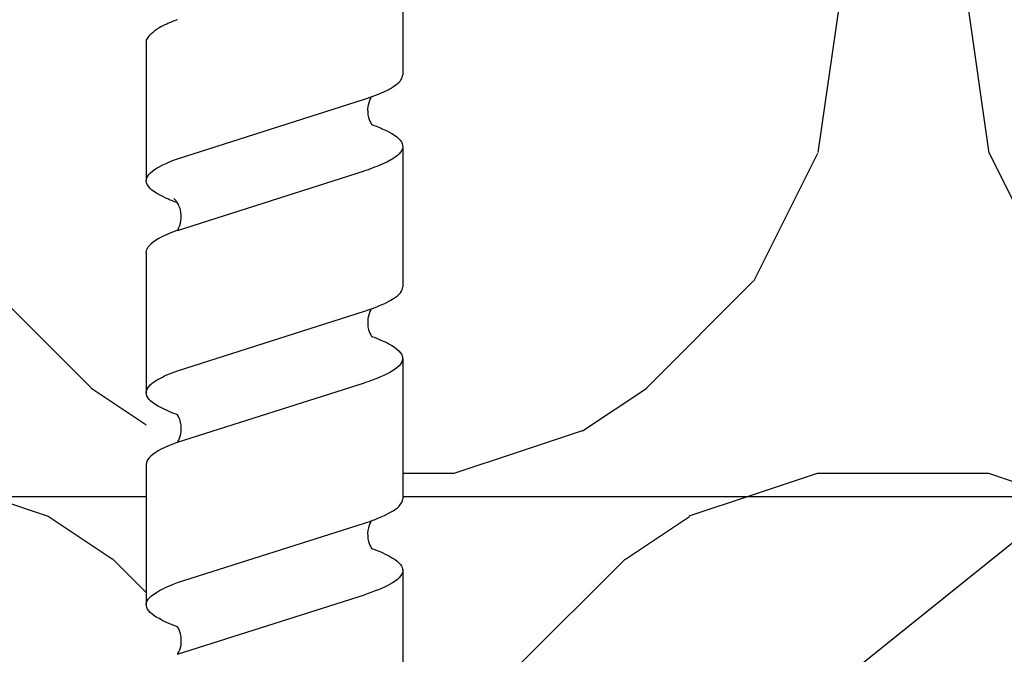
# Model space of a CAD drawing. Units: millimetres. Extents: x -358390 to -165483, y 96743 to 207920.
# Drawn here: x -181426 to -181380, y 200392 to 200421 of the extents above; entities that cross this region are included whole.
import ezdxf
from ezdxf import colors
from ezdxf.entities.mleader import LeaderData, LeaderLine
from ezdxf.math import Vec2, Vec3

# ---------------------------------------------------------------- set-up
doc = ezdxf.new("R2010")
doc.units = ezdxf.units.MM
doc.set_wipeout_variables(frame=1)
doc.linetypes.add('VERDECKT', pattern=[9.524999999999999, 6.35, -3.175])
for name, color, linetype in [('GIP-Bauseits', 8, 'Continuous'), ('GIP-Details', 7, 'Continuous'), ('GIP-DIM-0', 12, 'Continuous')]:
    doc.layers.add(name, color=color, linetype=linetype)
doc.styles.get("Standard").update_dxf_attribs({"font": 'calibri.ttf'})

# ---------------------------------------------------------------- blocks, each defined once
blk = doc.blocks.new('*U184')
at = {"linetype": 'ByBlock'}
h = blk.add_hatch(dxfattribs=at)
h.set_pattern_fill('H1INSUN1', color=256, pattern_type=2)
h.set_pattern_definition([(67.38013459999999, (748.215160790618, 739), (3.150356747028127e-06, 100.0000003076922), [25.99999999999999, -1274]), (67.38013459999999, (848.215160790618, 739), (3.150356747028127e-06, 100.0000003076922), [25.99999999999999, -1274]), (67.38013459999999, (948.215160790618, 739), (3.150356747028127e-06, 100.0000003076922), [25.99999999999999, -1274]), (67.38013459999999, (1048.215160790618, 739), (3.150356747028127e-06, 100.0000003076922), [25.99999999999999, -1274]), (67.38013459999999, (1148.215160790618, 739), (3.150356747028127e-06, 100.0000003076922), [25.99999999999999, -1274]), (112.2490234, (832.2151607906178, 739), (-2.38241202765721e-06, 99.99999827928437), [23.76972769999999, -2353.203124999999]), (112.2490234, (932.2151607906178, 739), (-2.38241202765721e-06, 99.99999827928437), [23.76972769999999, -2353.203124999999]), (112.2490234, (1032.215160790618, 739), (-2.38241202765721e-06, 99.99999827928437), [23.76972769999999, -2353.203124999999]), (112.2490234, (1132.215160790618, 739), (-2.38241202765721e-06, 99.99999827928437), [23.76972769999999, -2353.203124999999]), (112.2490234, (1232.215160790618, 739), (-2.38241202765721e-06, 99.99999827928437), [23.76972769999999, -2353.203124999999]), (112.2490234, (1332.215160790618, 739), (-2.38241202765721e-06, 99.99999827928437), [23.76972769999999, -2353.203124999999]), (112.2490234, (1432.215160790618, 739), (-2.38241202765721e-06, 99.99999827928437), [23.76972769999999, -2353.203124999999]), (112.2490234, (1532.215160790618, 739), (-2.38241202765721e-06, 99.99999827928437), [23.76972769999999, -2353.203124999999]), (112.2490234, (1632.215160790618, 739), (-2.38241202765721e-06, 99.99999827928437), [23.76972769999999, -2353.203124999999]), (247.7509918, (807.2151607906178, 760.9999999999997), (-7.070251179186471e-06, 99.9999996129151), [23.76972769999996, -2353.203124999995]), (247.7509918, (907.2151607906178, 760.9999999999997), (-7.070251179186471e-06, 99.9999996129151), [23.76972769999996, -2353.203124999995]), (247.7509918, (1007.215160790618, 760.9999999999997), (-7.070251179186471e-06, 99.9999996129151), [23.76972769999996, -2353.203124999995]), (247.7509918, (1107.215160790618, 760.9999999999997), (-7.070251179186471e-06, 99.9999996129151), [23.76972769999996, -2353.203124999995]), (247.7509918, (1207.215160790618, 760.9999999999997), (-7.070251179186471e-06, 99.9999996129151), [23.76972769999996, -2353.203124999995]), (247.7509918, (1307.215160790618, 760.9999999999997), (-7.070251179186471e-06, 99.9999996129151), [23.76972769999996, -2353.203124999995]), (247.7509918, (1407.215160790618, 760.9999999999997), (-7.070251179186471e-06, 99.9999996129151), [23.76972769999996, -2353.203124999995]), (247.7509918, (1507.215160790618, 760.9999999999997), (-7.070251179186471e-06, 99.9999996129151), [23.76972769999996, -2353.203124999995]), (247.7509918, (1607.215160790618, 760.9999999999997), (-7.070251179186471e-06, 99.9999996129151), [23.76972769999996, -2353.203124999995]), (292.6198654, (772.215160790618, 762.9999999999998), (-3.150356747028127e-06, 100.0000003076922), [26.00000000000001, -1274.000000000001]), (292.6198654, (872.215160790618, 762.9999999999998), (-3.150356747028127e-06, 100.0000003076922), [26.00000000000001, -1274.000000000001]), (292.6198654, (972.215160790618, 762.9999999999998), (-3.150356747028127e-06, 100.0000003076922), [26.00000000000001, -1274.000000000001]), (292.6198654, (1072.215160790618, 762.9999999999998), (-3.150356747028127e-06, 100.0000003076922), [26.00000000000001, -1274.000000000001]), (292.6198654, (1172.215160790618, 762.9999999999998), (-3.150356747028127e-06, 100.0000003076922), [26.00000000000001, -1274.000000000001]), (81.8698959, (743.215160790618, 721.9999999999998), (4.942118795980831e-06, 99.99999966249106), [7.071067809999987, -700.0357055699984]), (68.1985931, (744.2151607906178, 728.9999999999998), (-9.858241085680675e-07, 100.0000011859525), [10.7703295, -527.7461548000001]), (68.1985931, (844.2151607906178, 728.9999999999998), (-9.858241085680675e-07, 100.0000011859525), [10.7703295, -527.7461548000001]), (291.8014069, (782.2151607906178, 739), (9.858241085680675e-07, 100.0000011859525), [10.7703295, -527.7461548000001]), (291.8014069, (882.2151607906178, 739), (9.858241085680675e-07, 100.0000011859525), [10.7703295, -527.7461548000001]), (278.1301041, (786.2151607906183, 728.9999999999998), (-4.942118795980831e-06, 99.99999966249106), [7.071067809999987, -700.0357055699984]), (278.1301041, (743.215160790618, 721.9999999999998), (-4.942118795980831e-06, 99.99999966249106), [7.071067809999987, -700.0357055699984]), (296.5650482, (744.2151607906178, 714.9999999999998), (1.752436467938878e-06, 99.99999760741669), [6.708203800000003, -216.8985901000001]), (315, (747.215160790618, 708.9999999999998), (-7.105427357601002e-15, 99.99999997361817), [7.07106781, -134.350296]), (326.3099327, (752.215160790618, 703.9999999999998), (-3.583935253459458e-06, 99.99999643704996), [3.605551200000003, -356.9495850000001]), (326.3099327, (852.215160790618, 703.9999999999998), (-3.583935253459458e-06, 99.99999643704996), [3.605551200000003, -356.9495850000001]), (326.3099327, (952.215160790618, 703.9999999999998), (-3.583935253459458e-06, 99.99999643704996), [3.605551200000003, -356.9495850000001]), (341.565052, (755.215160790618, 701.9999999999998), (-2.029815924231571e-07, 100.0000017971736), [3.162277700000002, -313.0654907200001]), (341.565052, (855.215160790618, 701.9999999999998), (-2.029815924231571e-07, 100.0000017971736), [3.162277700000002, -313.0654907200001]), (341.565052, (955.215160790618, 701.9999999999998), (-2.029815924231571e-07, 100.0000017971736), [3.162277700000002, -313.0654907200001]), (341.565052, (758.215160790618, 700.9999999999998), (-2.029815924231571e-07, 100.0000017971736), [3.162277700000002, -313.0654907200001]), (341.565052, (858.215160790618, 700.9999999999998), (-2.029815924231571e-07, 100.0000017971736), [3.162277700000002, -313.0654907200001]), (341.565052, (958.215160790618, 700.9999999999998), (-2.029815924231571e-07, 100.0000017971736), [3.162277700000002, -313.0654907200001]), (0, (761.2151607906183, 699.9999999999998), (0, 99.99999999999996), [8, -92]), (18.434948, (769.2151607906178, 699.9999999999998), (2.029815924231571e-07, 100.0000017971736), [3.162277699999998, -313.0654907199997]), (18.434948, (869.2151607906178, 699.9999999999998), (2.029815924231571e-07, 100.0000017971736), [3.162277699999998, -313.0654907199997]), (18.434948, (969.2151607906178, 699.9999999999998), (2.029815924231571e-07, 100.0000017971736), [3.162277699999998, -313.0654907199997]), (18.434948, (772.215160790618, 700.9999999999998), (2.029815924231571e-07, 100.0000017971736), [3.162277699999998, -313.0654907199997]), (18.434948, (872.215160790618, 700.9999999999998), (2.029815924231571e-07, 100.0000017971736), [3.162277699999998, -313.0654907199997]), (18.434948, (972.215160790618, 700.9999999999998), (2.029815924231571e-07, 100.0000017971736), [3.162277699999998, -313.0654907199997]), (33.69006729999998, (775.2151607906178, 701.9999999999998), (3.583935253459458e-06, 99.99999643704996), [3.605551199999999, -356.9495849999999]), (33.69006729999998, (875.2151607906178, 701.9999999999998), (3.583935253459458e-06, 99.99999643704996), [3.605551199999999, -356.9495849999999]), (33.69006729999998, (975.2151607906178, 701.9999999999998), (3.583935253459458e-06, 99.99999643704996), [3.605551199999999, -356.9495849999999]), (45, (778.215160790618, 703.9999999999998), (7.105427357601002e-15, 99.99999997361817), [7.071067810000002, -134.350296]), (63.43495179999999, (783.215160790618, 708.9999999999998), (-1.752436467938878e-06, 99.99999760741669), [6.7082038, -216.8985901]), (81.8698959, (786.2151607906183, 714.9999999999998), (4.942118795980831e-06, 99.99999966249106), [7.071067809999987, -700.0357055699984]), (81.8698959, (793.215160790618, 721.9999999999998), (4.942118795980831e-06, 99.99999966249106), [7.071067809999987, -700.0357055699984]), (68.1985931, (794.2151607906178, 728.9999999999998), (-9.858241085680675e-07, 100.0000011859525), [10.7703295, -527.7461548000001]), (68.1985931, (894.2151607906178, 728.9999999999998), (-9.858241085680675e-07, 100.0000011859525), [10.7703295, -527.7461548000001]), (291.8014069, (832.2151607906178, 739), (9.858241085680675e-07, 100.0000011859525), [10.7703295, -527.7461548000001]), (291.8014069, (932.2151607906178, 739), (9.858241085680675e-07, 100.0000011859525), [10.7703295, -527.7461548000001]), (278.1301041, (836.2151607906183, 728.9999999999998), (-4.942118795980831e-06, 99.99999966249106), [7.071067809999987, -700.0357055699984]), (278.1301041, (793.215160790618, 721.9999999999998), (-4.942118795980831e-06, 99.99999966249106), [7.071067809999987, -700.0357055699984]), (296.5650482, (794.2151607906178, 714.9999999999998), (1.752436467938878e-06, 99.99999760741669), [6.708203800000003, -216.8985901000001]), (315, (797.215160790618, 708.9999999999998), (-7.105427357601002e-15, 99.99999997361817), [7.07106781, -134.350296]), (326.3099327, (802.215160790618, 703.9999999999998), (-3.583935253459458e-06, 99.99999643704996), [3.605551200000003, -356.9495850000001]), (326.3099327, (902.215160790618, 703.9999999999998), (-3.583935253459458e-06, 99.99999643704996), [3.605551200000003, -356.9495850000001]), (326.3099327, (1002.215160790618, 703.9999999999998), (-3.583935253459458e-06, 99.99999643704996), [3.605551200000003, -356.9495850000001]), (341.565052, (805.215160790618, 701.9999999999998), (-2.029815924231571e-07, 100.0000017971736), [3.162277700000002, -313.0654907200001]), (341.565052, (905.215160790618, 701.9999999999998), (-2.029815924231571e-07, 100.0000017971736), [3.162277700000002, -313.0654907200001]), (341.565052, (1005.215160790618, 701.9999999999998), (-2.029815924231571e-07, 100.0000017971736), [3.162277700000002, -313.0654907200001]), (341.565052, (808.215160790618, 700.9999999999998), (-2.029815924231571e-07, 100.0000017971736), [3.162277700000002, -313.0654907200001]), (341.565052, (908.215160790618, 700.9999999999998), (-2.029815924231571e-07, 100.0000017971736), [3.162277700000002, -313.0654907200001]), (341.565052, (1008.215160790618, 700.9999999999998), (-2.029815924231571e-07, 100.0000017971736), [3.162277700000002, -313.0654907200001]), (0, (811.2151607906183, 699.9999999999998), (0, 99.99999999999996), [8, -92]), (18.434948, (819.2151607906178, 699.9999999999998), (2.029815924231571e-07, 100.0000017971736), [3.162277699999998, -313.0654907199997]), (18.434948, (919.2151607906178, 699.9999999999998), (2.029815924231571e-07, 100.0000017971736), [3.162277699999998, -313.0654907199997]), (18.434948, (1019.215160790618, 699.9999999999998), (2.029815924231571e-07, 100.0000017971736), [3.162277699999998, -313.0654907199997]), (18.434948, (822.215160790618, 700.9999999999998), (2.029815924231571e-07, 100.0000017971736), [3.162277699999998, -313.0654907199997]), (18.434948, (922.215160790618, 700.9999999999998), (2.029815924231571e-07, 100.0000017971736), [3.162277699999998, -313.0654907199997]), (18.434948, (1022.215160790618, 700.9999999999998), (2.029815924231571e-07, 100.0000017971736), [3.162277699999998, -313.0654907199997]), (33.69006729999998, (825.2151607906178, 701.9999999999998), (3.583935253459458e-06, 99.99999643704996), [3.605551199999999, -356.9495849999999]), (33.69006729999998, (925.2151607906178, 701.9999999999998), (3.583935253459458e-06, 99.99999643704996), [3.605551199999999, -356.9495849999999]), (33.69006729999998, (1025.215160790618, 701.9999999999998), (3.583935253459458e-06, 99.99999643704996), [3.605551199999999, -356.9495849999999]), (45, (828.215160790618, 703.9999999999998), (7.105427357601002e-15, 99.99999997361817), [7.071067810000002, -134.350296]), (63.43495179999999, (833.215160790618, 708.9999999999998), (-1.752436467938878e-06, 99.99999760741669), [6.7082038, -216.8985901]), (81.8698959, (836.2151607906183, 714.9999999999998), (4.942118795980831e-06, 99.99999966249106), [7.071067809999987, -700.0357055699984]), (81.8698959, (768.215160790618, 777.9999999999998), (4.942118795980831e-06, 99.99999966249106), [7.071067809999987, -700.0357055699984]), (63.43495179999999, (769.2151607906178, 784.9999999999997), (-1.752436467938878e-06, 99.99999760741669), [6.7082038, -216.8985901]), (45, (772.215160790618, 790.9999999999998), (7.105427357601002e-15, 99.99999997361817), [7.071067810000002, -134.350296]), (33.69006729999998, (777.215160790618, 795.9999999999997), (3.583935253459458e-06, 99.99999643704996), [3.605551199999999, -356.9495849999999]), (33.69006729999998, (877.215160790618, 795.9999999999997), (3.583935253459458e-06, 99.99999643704996), [3.605551199999999, -356.9495849999999]), (33.69006729999998, (977.215160790618, 795.9999999999997), (3.583935253459458e-06, 99.99999643704996), [3.605551199999999, -356.9495849999999]), (18.434948, (780.215160790618, 797.9999999999997), (2.029815924231571e-07, 100.0000017971736), [3.162277699999998, -313.0654907199997]), (18.434948, (880.215160790618, 797.9999999999997), (2.029815924231571e-07, 100.0000017971736), [3.162277699999998, -313.0654907199997]), (18.434948, (980.215160790618, 797.9999999999997), (2.029815924231571e-07, 100.0000017971736), [3.162277699999998, -313.0654907199997]), (18.434948, (783.215160790618, 798.9999999999997), (2.029815924231571e-07, 100.0000017971736), [3.162277699999998, -313.0654907199997]), (18.434948, (883.215160790618, 798.9999999999997), (2.029815924231571e-07, 100.0000017971736), [3.162277699999998, -313.0654907199997]), (18.434948, (983.215160790618, 798.9999999999997), (2.029815924231571e-07, 100.0000017971736), [3.162277699999998, -313.0654907199997]), (0, (786.2151607906183, 799.9999999999997), (0, 99.99999999999996), [8, -92]), (341.565052, (794.2151607906178, 799.9999999999997), (-2.029815924231571e-07, 100.0000017971736), [3.162277700000002, -313.0654907200001]), (341.565052, (894.2151607906178, 799.9999999999997), (-2.029815924231571e-07, 100.0000017971736), [3.162277700000002, -313.0654907200001]), (341.565052, (994.2151607906178, 799.9999999999997), (-2.029815924231571e-07, 100.0000017971736), [3.162277700000002, -313.0654907200001]), (341.565052, (797.215160790618, 798.9999999999997), (-2.029815924231571e-07, 100.0000017971736), [3.162277700000002, -313.0654907200001]), (341.565052, (897.215160790618, 798.9999999999997), (-2.029815924231571e-07, 100.0000017971736), [3.162277700000002, -313.0654907200001]), (341.565052, (997.215160790618, 798.9999999999997), (-2.029815924231571e-07, 100.0000017971736), [3.162277700000002, -313.0654907200001]), (326.3099327, (800.2151607906178, 797.9999999999997), (-3.583935253459458e-06, 99.99999643704996), [3.605551200000003, -356.9495850000001]), (326.3099327, (900.2151607906178, 797.9999999999997), (-3.583935253459458e-06, 99.99999643704996), [3.605551200000003, -356.9495850000001]), (326.3099327, (1000.215160790618, 797.9999999999997), (-3.583935253459458e-06, 99.99999643704996), [3.605551200000003, -356.9495850000001]), (315, (803.215160790618, 795.9999999999997), (-7.105427357601002e-15, 99.99999997361817), [7.07106781, -134.350296]), (296.5650482, (808.215160790618, 790.9999999999998), (1.752436467938878e-06, 99.99999760741669), [6.708203800000003, -216.8985901000001]), (278.1301041, (811.2151607906183, 784.9999999999997), (-4.942118795980831e-06, 99.99999966249106), [7.071067809999987, -700.0357055699984]), (278.1301041, (768.215160790618, 777.9999999999998), (-4.942118795980831e-06, 99.99999966249106), [7.071067809999987, -700.0357055699984]), (290.5560454999999, (769.2151607906178, 770.9999999999997), (1.254493909641496e-06, 100.0000023019941), [8.54400349999999, -845.8563842999989]), (290.5560454999999, (869.2151607906178, 770.9999999999997), (1.254493909641496e-06, 100.0000023019941), [8.54400349999999, -845.8563842999989]), (290.5560454999999, (969.2151607906178, 770.9999999999997), (1.254493909641496e-06, 100.0000023019941), [8.54400349999999, -845.8563842999989]), (68.1985931, (807.2151607906178, 760.9999999999997), (-9.858241085680675e-07, 100.0000011859525), [10.7703295, -527.7461548000001]), (68.1985931, (907.2151607906178, 760.9999999999997), (-9.858241085680675e-07, 100.0000011859525), [10.7703295, -527.7461548000001]), (81.8698959, (811.2151607906183, 770.9999999999997), (4.942118795980831e-06, 99.99999966249106), [7.071067809999987, -700.0357055699984]), (0, (740.215160790618, 799.9999999999997), (0, 99.99999999999996), [4, -96]), (341.565052, (744.2151607906178, 799.9999999999997), (-2.029815924231571e-07, 100.0000017971736), [3.162277700000002, -313.0654907200001]), (341.565052, (844.2151607906178, 799.9999999999997), (-2.029815924231571e-07, 100.0000017971736), [3.162277700000002, -313.0654907200001]), (341.565052, (944.2151607906178, 799.9999999999997), (-2.029815924231571e-07, 100.0000017971736), [3.162277700000002, -313.0654907200001]), (341.565052, (747.215160790618, 798.9999999999997), (-2.029815924231571e-07, 100.0000017971736), [3.162277700000002, -313.0654907200001]), (341.565052, (847.215160790618, 798.9999999999997), (-2.029815924231571e-07, 100.0000017971736), [3.162277700000002, -313.0654907200001]), (341.565052, (947.215160790618, 798.9999999999997), (-2.029815924231571e-07, 100.0000017971736), [3.162277700000002, -313.0654907200001]), (326.3099327, (750.2151607906178, 797.9999999999997), (-3.583935253459458e-06, 99.99999643704996), [3.605551200000003, -356.9495850000001]), (326.3099327, (850.2151607906178, 797.9999999999997), (-3.583935253459458e-06, 99.99999643704996), [3.605551200000003, -356.9495850000001]), (326.3099327, (950.2151607906178, 797.9999999999997), (-3.583935253459458e-06, 99.99999643704996), [3.605551200000003, -356.9495850000001]), (315, (753.215160790618, 795.9999999999997), (-7.105427357601002e-15, 99.99999997361817), [7.07106781, -134.350296]), (296.5650482, (758.215160790618, 790.9999999999998), (1.752436467938878e-06, 99.99999760741669), [6.708203800000003, -216.8985901000001]), (278.1301041, (761.2151607906183, 784.9999999999997), (-4.942118795980831e-06, 99.99999966249106), [7.071067809999987, -700.0357055699984]), (69.4439545, (758.215160790618, 762.9999999999998), (-1.254493909641496e-06, 100.0000023019941), [8.544003499999999, -845.8563842999997]), (69.4439545, (858.215160790618, 762.9999999999998), (-1.254493909641496e-06, 100.0000023019941), [8.544003499999999, -845.8563842999997]), (69.4439545, (958.215160790618, 762.9999999999998), (-1.254493909641496e-06, 100.0000023019941), [8.544003499999999, -845.8563842999997]), (81.8698959, (761.2151607906183, 770.9999999999997), (4.942118795980831e-06, 99.99999966249106), [7.071067809999987, -700.0357055699984]), (81.8698959, (818.215160790618, 777.9999999999998), (4.942118795980831e-06, 99.99999966249106), [7.071067809999987, -700.0357055699984]), (63.43495179999999, (819.2151607906178, 784.9999999999997), (-1.752436467938878e-06, 99.99999760741669), [6.7082038, -216.8985901]), (45, (822.215160790618, 790.9999999999998), (7.105427357601002e-15, 99.99999997361817), [7.071067810000002, -134.350296]), (33.69006729999998, (827.215160790618, 795.9999999999997), (3.583935253459458e-06, 99.99999643704996), [3.605551199999999, -356.9495849999999]), (33.69006729999998, (927.215160790618, 795.9999999999997), (3.583935253459458e-06, 99.99999643704996), [3.605551199999999, -356.9495849999999]), (33.69006729999998, (1027.215160790618, 795.9999999999997), (3.583935253459458e-06, 99.99999643704996), [3.605551199999999, -356.9495849999999]), (18.434948, (830.215160790618, 797.9999999999997), (2.029815924231571e-07, 100.0000017971736), [3.162277699999998, -313.0654907199997]), (18.434948, (930.215160790618, 797.9999999999997), (2.029815924231571e-07, 100.0000017971736), [3.162277699999998, -313.0654907199997]), (18.434948, (1030.215160790618, 797.9999999999997), (2.029815924231571e-07, 100.0000017971736), [3.162277699999998, -313.0654907199997]), (18.434948, (833.215160790618, 798.9999999999997), (2.029815924231571e-07, 100.0000017971736), [3.162277699999998, -313.0654907199997]), (18.434948, (933.215160790618, 798.9999999999997), (2.029815924231571e-07, 100.0000017971736), [3.162277699999998, -313.0654907199997]), (18.434948, (1033.215160790618, 798.9999999999997), (2.029815924231571e-07, 100.0000017971736), [3.162277699999998, -313.0654907199997]), (0, (836.2151607906183, 799.9999999999997), (0, 99.99999999999996), [4, -96]), (278.1301041, (818.215160790618, 777.9999999999998), (-4.942118795980831e-06, 99.99999966249106), [7.071067809999987, -700.0357055699984]), (291.8014069, (819.2151607906178, 770.9999999999997), (9.858241085680675e-07, 100.0000011859525), [10.7703295, -527.7461548000001]), (291.8014069, (919.2151607906178, 770.9999999999997), (9.858241085680675e-07, 100.0000011859525), [10.7703295, -527.7461548000001])])
h.paths.add_polyline_path([(0, 100), (1103.833338740041, 100), (1103.833338740041, 0), (0, 0)])
blk = doc.blocks.new('GIP-Rohbau_1')
at = {"transparency": 33554687, "xscale": -1, "rotation": 180}
blk.add_blockref('*U184', (2254.811996181787, -6964.652834016131), dxfattribs=at)
blk = doc.blocks.new('_Dot')
blk.add_hatch(color=0).paths.add_polyline_path([(-0.5, 0, 1), (0.5, 0, 1)])
at = {"color": 0}
blk.add_line((-1, 0), (-0.5, 0), dxfattribs=at)
blk = doc.blocks.new('Isolink GP-235 horizontal')
at = {"linetype": 'Continuous'}
blk.add_wipeout([(-169375.8944030314, 205205.32349364503), (-169315.8944030314, 205205.32349364503), (-169315.8944030314, 205190.32349364503), (-169375.8944030314, 205190.32349364503), (-169375.8944030314, 205193.05559505956), (-169460.8944030314, 205193.05559505956), (-169460.8944030314, 205188.05559505956), (-169505.8944030314, 205188.05559505956), (-169505.8944030314, 205210.0553653555), (-169460.8944030314, 205210.0553653555), (-169460.8944030314, 205205.0553653555), (-169378.76575356032, 205205.0553653555)], dxfattribs=at)
at = {"linetype": 'Continuous', "extrusion": (5.66553889764798e-16, -1, 0)}
for p, q in [((-169437.2299630212, 205205.0553653555), (-169430.6656808185, 205205.0553653555)), ((-169427.3128740598, 205205.0553683374), (-169420.7549275145, 205205.0553683374)), ((-169417.3955973874, 205205.0553653555), (-169410.8376508421, 205205.0553653555)), ((-169442.1884856508, 205193.0555950595), (-169435.6242250269, 205193.0555950595)), ((-169432.2714896533, 205193.0555950595), (-169425.7070392283, 205193.0555950595)), ((-169422.3542098255, 205193.0555950595), (-169415.7898189225, 205193.0555950595)), ((-169412.4982350063, 205193.0555950595), (-169405.9339743824, 205193.0555950595))]:
    blk.add_line(p, q, dxfattribs=at)
at = {"linetype": 'Continuous'}
for p, q in [((-169427.312874114, 205205.0553653555), (-169423.9527072794, 205205.0553653555)), ((-169431.6977104197, 205203.592246187), (-169434.4795221554, 205194.8400156177)), ((-169428.3456186943, 205203.5913989771), (-169431.1267548917, 205194.8400228737)), ((-169421.7806779673, 205203.5922488898), (-169424.562489703, 205194.8400183206)), ((-169418.4284109938, 205203.5914012048), (-169421.2095471913, 205194.8400251014)), ((-169411.8634702669, 205203.5922511176), (-169414.6452820025, 205194.8400205483)), ((-169408.5111956283, 205203.5913922305), (-169411.2923318258, 205194.8400161271))]:
    blk.add_line(p, q, dxfattribs=at)
at = {"linetype": 'VERDECKT', "extrusion": (5.66553889764798e-16, -1, 0)}
for p, q in [((-169420.7718687943, 205205.0553653555), (-169420.7483574774, 205205.0553653555)), ((-169410.8376508421, 205205.0553653555), (-169410.8312850719, 205205.0553653555))]:
    blk.add_line(p, q, dxfattribs=at)
for points in [[(-169437.2299630212, 205205.0553653555, 0.1390563886951121), (-169437.823247195, 205204.4543066627, -1.423751767010447)], [(-169427.312874114, 205205.0553653555, 0.1805619425951298), (-169427.5669217198, 205204.9637326529, -1.423751767010447)]]:
    blk.add_lwpolyline(points, format="xyb")
at = {"linetype": 'Continuous'}
for points, knots in [([(-169429.6358932585, 205203.5990146071), (-169429.7045631221, 205203.7863286455), (-169429.7732899906, 205203.9578330931), (-169430.0573543989, 205204.594178437), (-169430.2704699427, 205204.8995083263), (-169430.6975124786, 205205.1174307668), (-169430.9068459196, 205205.0345290522), (-169431.3120341126, 205204.5192561154), (-169431.5042061841, 205204.1212937975), (-169431.697892277, 205203.5922410848)], [174.3477788591151, 174.3477788591151, 174.3477788591151, 174.3477788591151, 175.2206209794591, 175.2206209794591, 177.9452689773462, 177.9452689773462, 180.6227448042872, 180.6227448042872, 183.0759169614794, 183.0759169614794, 183.0759169614794, 183.0759169614794]), ([(-169419.7161190479, 205203.5921049232), (-169419.7492219178, 205203.6825379639), (-169419.7823622924, 205203.7693584915), (-169420.0287446124, 205204.3858124413), (-169420.239544342, 205204.7528002426), (-169420.6598668997, 205205.1048195385), (-169420.8654220869, 205205.0962839143), (-169421.1770721654, 205204.8106643097), (-169421.2808835571, 205204.670224036), (-169421.5172742148, 205204.2533433022), (-169421.6488381495, 205203.9524890789), (-169421.7806370851, 205203.5922423207)], [132.367136254326, 132.367136254326, 132.367136254326, 132.367136254326, 132.7870358524766, 132.7870358524766, 135.4838793639681, 135.4838793639681, 138.1092155034485, 138.1092155034485, 139.4262465983465, 139.4262465983465, 141.1026131752685, 141.1026131752685, 141.1026131752685, 141.1026131752685]), ([(-169409.7998052434, 205203.5944323644), (-169409.9262104955, 205203.9397520986), (-169410.0525032111, 205204.2305042098), (-169410.3764919606, 205204.8143609612), (-169410.5717665102, 205205.0145564807), (-169410.9829926156, 205205.0881194993), (-169411.1954989809, 205204.9295662634), (-169411.5617671592, 205204.339550124), (-169411.712460965, 205204.0053082781), (-169411.8635806988, 205203.5922504383)], [90.39784776090387, 90.39784776090387, 90.39784776090387, 90.39784776090387, 92.00599568168495, 92.00599568168495, 94.49742907484871, 94.49742907484871, 97.21388894717313, 97.21388894717313, 99.13318071959877, 99.13318071959877, 99.13318071959877, 99.13318071959877]), ([(-169428.3450616942, 205203.5922438387), (-169428.3408922132, 205203.6036352137), (-169428.3367219264, 205203.6149699256), (-169428.1250196632, 205204.1873621893), (-169427.9195313041, 205204.5963087698), (-169427.6636823159, 205204.8841999488), (-169427.6152758858, 205204.9289168089), (-169427.5669217198, 205204.9637326529)], [279.2635309787893, 279.2635309787893, 279.2635309787893, 279.2635309787893, 279.3163048835029, 279.3163048835029, 281.9420310970443, 281.9420310970443, 282.5563227789561, 282.5563227789561, 282.5563227789561, 282.5563227789561]), ([(-169418.4254326814, 205203.5987433147), (-169418.3985746977, 205203.6720252649), (-169418.3716973139, 205203.7429218553), (-169418.1303167119, 205204.3568332049), (-169417.9178312292, 205204.7344784932), (-169417.6003865214, 205205.0106214721), (-169417.4979869922, 205205.0553622715), (-169417.3955974411, 205205.0553623735)], [321.2427017420065, 321.2427017420065, 321.2427017420065, 321.2427017420065, 321.5834210440759, 321.5834210440759, 324.2995335775251, 324.2995335775251, 325.6011060741284, 325.6011060741284, 325.6011060741284, 325.6011060741284]), ([(-169438.2010411024, 205203.5922526312), (-169438.1338287509, 205203.7759684258), (-169438.0665224587, 205203.9445882477), (-169437.940278549, 205204.2292139918), (-169437.8817296739, 205204.3484927466), (-169437.823247195, 205204.4543066627)], [363.2016593401627, 363.2016593401627, 363.2016593401627, 363.2016593401627, 364.0561814973408, 364.0561814973408, 364.7987764563517, 364.7987764563517, 364.7987764563517, 364.7987764563517]), ([(-169428.3453071722, 205203.5920520016), (-169428.3591023977, 205203.5836311506), (-169428.3734893436, 205203.5753271342), (-169428.4922694744, 205203.510219556), (-169428.6351194182, 205203.4563322397), (-169428.9579404985, 205203.4052252773), (-169429.1442772445, 205203.4153373393), (-169429.3950503881, 205203.4811048302), (-169429.4792890195, 205203.5144538185), (-169429.6248981304, 205203.5890763679), (-169429.685407354, 205203.6301804502), (-169429.7944313196, 205203.7162549201), (-169429.8221004832, 205203.7508914732), (-169429.827643856, 205203.7577692908), (-169429.8279394207, 205203.7581531366), (-169429.8279394207, 205203.7581531366)], [9.080037206721121, 9.080037206721121, 9.080037206721121, 9.080037206721121, 9.182598344367694, 9.182598344367694, 9.870579646080577, 9.870579646080577, 10.63573045935146, 10.63573045935146, 11.06137253587658, 11.06137253587658, 11.49425469529093, 11.49425469529093, 12.14960938233666, 12.14960938233666, 12.23145176531063, 12.23145176531063, 12.23145176531063, 12.23145176531063]), ([(-169418.4256653699, 205203.5985927325), (-169418.4360156281, 205203.5921390645), (-169418.4465777438, 205203.5858025174), (-169418.5537310718, 205203.5239706141), (-169418.6813607582, 205203.4715701192), (-169418.9900921325, 205203.4076930807), (-169419.187346419, 205203.4100054838), (-169419.4996488817, 205203.4796931886), (-169419.6257740196, 205203.5373196687), (-169419.7164162348, 205203.592254725)], [9.020160510375042, 9.020160510375042, 9.020160510375042, 9.020160510375042, 9.093266069054904, 9.093266069054904, 9.723393891681107, 9.723393891681107, 10.51548466094926, 10.51548466094926, 11.18836883648946, 11.18836883648946, 11.18836883648946, 11.18836883648946]), ([(-169408.5110853846, 205203.5915932762), (-169408.5218383378, 205203.5848814353), (-169408.5330174295, 205203.5781894509), (-169408.6469511423, 205203.5128136471), (-169408.7902687941, 205203.4559957262), (-169409.1164055412, 205203.4018065398), (-169409.3116787583, 205203.4117452956), (-169409.6026400524, 205203.4880362876), (-169409.7157414814, 205203.5418399885), (-169409.7991622859, 205203.5943522103)], [9.083759814550042, 9.083759814550042, 9.083759814550042, 9.083759814550042, 9.166324400267769, 9.166324400267769, 9.883905597009864, 9.883905597009864, 10.68268182974029, 10.68268182974029, 11.30934068015409, 11.30934068015409, 11.30934068015409, 11.30934068015409]), ([(-169434.4795571713, 205194.8400225892), (-169434.4889876793, 205194.8119061709), (-169434.4984212036, 205194.7840634839), (-169434.7223594161, 205194.129943249), (-169434.9348586894, 205193.6594458999), (-169435.3083058871, 205193.1625484361), (-169435.4660002663, 205193.0555987481), (-169435.6242358072, 205193.0555960418)], [194.8451774309776, 194.8451774309776, 194.8451774309776, 194.8451774309776, 194.9646889359069, 194.9646889359069, 197.6811992793068, 197.6811992793068, 199.6906490182895, 199.6906490182895, 199.6906490182895, 199.6906490182895]), ([(-169434.5914050114, 205194.519857953), (-169434.578161754, 205194.5281193268), (-169434.5644026276, 205194.5362985244), (-169434.4463545665, 205194.6025398501), (-169434.2979362771, 205194.6591422612), (-169433.9715387217, 205194.7080864467), (-169433.7895250991, 205194.6973006901), (-169433.4997589609, 205194.6218190975), (-169433.3870412267, 205194.5679618519), (-169433.3027057195, 205194.5146479768)], [9.052644119314083, 9.052644119314083, 9.052644119314083, 9.052644119314083, 9.155150956312111, 9.155150956312111, 9.882373448060521, 9.882373448060521, 10.64587136766877, 10.64587136766877, 11.27393743951422, 11.27393743951422, 11.27393743951422, 11.27393743951422]), ([(-169433.3043128786, 205194.5203267716), (-169433.2145133531, 205194.2748245248), (-169433.1246348412, 205194.056470086), (-169432.822482682, 205193.4258831177), (-169432.6129200907, 205193.1576993059), (-169432.192538949, 205193.002503694), (-169431.9856520318, 205193.1117411916), (-169431.6715632156, 205193.5464575285), (-169431.5666992106, 205193.7365286004), (-169431.3496312073, 205194.215359161), (-169431.2382181094, 205194.5078009844), (-169431.126752435, 205194.840030196)], [258.2763745903056, 258.2763745903056, 258.2763745903056, 258.2763745903056, 259.4183518887941, 259.4183518887941, 262.0986539158407, 262.0986539158407, 264.7414161512465, 264.7414161512465, 266.0717658985017, 266.0717658985017, 267.4900428551013, 267.4900428551013, 267.4900428551013, 267.4900428551013]), ([(-169424.5623553174, 205194.8400536341), (-169424.7587306472, 205194.255094356), (-169424.9534229821, 205193.7979829471), (-169425.336126455, 205193.2032995893), (-169425.5209331544, 205193.0555966525), (-169425.7070284057, 205193.0555953084)], [152.8754224914493, 152.8754224914493, 152.8754224914493, 152.8754224914493, 155.3628056529634, 155.3628056529634, 157.7217645478418, 157.7217645478418, 157.7217645478418, 157.7217645478418]), ([(-169424.6739230043, 205194.519334071), (-169424.6606797469, 205194.5275954448), (-169424.6469206205, 205194.5357746424), (-169424.5288725594, 205194.6020159681), (-169424.3804542701, 205194.6586183792), (-169424.0540567146, 205194.7075625647), (-169423.872043092, 205194.6967768081), (-169423.5822769539, 205194.6212952154), (-169423.4695592196, 205194.5674379699), (-169423.3852237125, 205194.5141240948)], [9.052644119314083, 9.052644119314083, 9.052644119314083, 9.052644119314083, 9.155150956312111, 9.155150956312111, 9.882373448060521, 9.882373448060521, 10.64587136766877, 10.64587136766877, 11.27393743951422, 11.27393743951422, 11.27393743951422, 11.27393743951422]), ([(-169423.3847482367, 205194.5141068611), (-169423.2681016358, 205194.1958245463), (-169423.1515657322, 205193.923928658), (-169422.8201277094, 205193.3014441798), (-169422.6077572968, 205193.0815223664), (-169422.1854466585, 205193.0347447777), (-169421.9798093098, 205193.1959637506), (-169421.5841450165, 205193.8370002858), (-169421.3975157519, 205194.2802022719), (-169421.2095471913, 205194.8400251014)], [300.2546097674351, 300.2546097674351, 300.2546097674351, 300.2546097674351, 301.7370658865586, 301.7370658865586, 304.4520598115147, 304.4520598115147, 307.0799753943209, 307.0799753943209, 309.4625727229145, 309.4625727229145, 309.4625727229145, 309.4625727229145]), ([(-169414.6451150817, 205194.8400159894), (-169414.7172919224, 205194.6248978504), (-169414.7895654298, 205194.4261942527), (-169415.0566278667, 205193.7612201598), (-169415.2495442195, 205193.415332084), (-169415.5595878812, 205193.1122323305), (-169415.6746619956, 205193.0555994951), (-169415.7898147518, 205193.0555989104)], [110.9044279287357, 110.9044279287357, 110.9044279287357, 110.9044279287357, 111.8223098923215, 111.8223098923215, 114.283115587219, 114.283115587219, 115.7482912024383, 115.7482912024383, 115.7482912024383, 115.7482912024383]), ([(-169414.7571564921, 205194.519776882), (-169414.7920922189, 205194.4242764387), (-169414.8270724766, 205194.3328033039), (-169415.0566278667, 205193.7612201598), (-169415.2495442195, 205193.415332084), (-169415.5595878812, 205193.1122323305), (-169415.6746619956, 205193.0555994951), (-169415.7898147518, 205193.0555989104)], [111.3789409200385, 111.3789409200385, 111.3789409200385, 111.3789409200385, 111.8223098923215, 111.8223098923215, 114.283115587219, 114.283115587219, 115.7482912024387, 115.7482912024387, 115.7482912024387, 115.7482912024387]), ([(-169414.7569947362, 205194.5198618039), (-169414.7437514788, 205194.5281231777), (-169414.7299923524, 205194.5363023753), (-169414.6119442913, 205194.602543701), (-169414.463526002, 205194.6591461121), (-169414.1371284465, 205194.7080902976), (-169413.9551148239, 205194.697304541), (-169413.6653486858, 205194.6218229484), (-169413.5526309515, 205194.5679657028), (-169413.4682954444, 205194.5146518277)], [9.052644119314083, 9.052644119314083, 9.052644119314083, 9.052644119314083, 9.155150956312111, 9.155150956312111, 9.882373448060521, 9.882373448060521, 10.64587136766877, 10.64587136766877, 11.27393743951422, 11.27393743951422, 11.27393743951422, 11.27393743951422]), ([(-169413.4678199686, 205194.5146345941), (-169413.3171905755, 205194.1033267745), (-169413.1669744695, 205193.7702205826), (-169412.8152946776, 205193.204196882), (-169412.6167124085, 205193.0445415539), (-169412.2023139482, 205193.0686601941), (-169411.9900331863, 205193.2772443043), (-169411.6139887973, 205193.9646496226), (-169411.4534478956, 205194.359826311), (-169411.2923318258, 205194.8400161271)], [342.2217465839926, 342.2217465839926, 342.2217465839926, 342.2217465839926, 344.1369259610996, 344.1369259610996, 346.6713433820203, 346.6713433820203, 349.3848218188025, 349.3848218188025, 351.430628534327, 351.430628534327, 351.430628534327, 351.430628534327])]:
    blk.add_open_spline(points, degree=3, knots=knots, dxfattribs=at)
blk = doc.blocks.new('*U197')
at = {"xscale": -1, "rotation": 90}
blk.add_blockref('Isolink GP-235 horizontal', (33891.46460787393, 32894.81457471178), dxfattribs=at)

msp = doc.modelspace()

# ---------------------------------------------------------------- block references
at = {"layer": 'GIP-Bauseits', "color": 1}
msp.add_blockref('GIP-Rohbau_1', (-184353.9658450065, 207408.6340439974), dxfattribs=at)

# ---------------------------------------------------------------- next in the draw order: linework, layer by layer
at = {"layer": 'GIP-Details'}
msp.add_lwpolyline([(-181499.0257559844, 200398.9811259794), (-180948.8005789302, 200398.9811259794), (-180948.8005789302, 200438.9811259794), (-181499.0257559844, 200438.9811259794)], close=True, dxfattribs=at)

# ---------------------------------------------------------------- next in the draw order: block references
at = {"layer": 'GIP-Bauseits'}
msp.add_blockref('*U197', (-10106.67248641638, -1911.727851763717), dxfattribs=at)

# ---------------------------------------------------------------- next in the draw order: leaders
at = {"layer": 'GIP-DIM-0'}
ml = msp.add_multileader_mtext('Standard', dxfattribs=at)
ml.set_content('1/2', color=142)
ml.set_leader_properties(color=256, linetype='ByLayer', lineweight=-1)
ml.set_arrow_properties(name='DOT')
ml.build(insert=Vec2(0, 0))
ml.multileader.update_dxf_attribs({"text_left_attachment_type": 6, "text_right_attachment_type": 6, "dogleg_length": 2, "arrow_head_size": 0.4, "scale": 4})
ctx = ml.context
ctx.base_point, ctx.scale, ctx.char_height, ctx.arrow_head_size, ctx.landing_gap_size, ctx.plane_origin = Vec3(-181351.1191141565, 200413.3981795716), 4, 10, 0.4, 8, Vec3(-174306.4618858058, 204476.4218507402)
ctx.left_attachment, ctx.right_attachment = 6, 6
notes = []
notes.append((ctx, [(1, (1, 1, 0), (-181359.1191141565, 200413.3981795716), (1, 0), 8, [(1, [(-181413.1495476826, 200369.9640739978)], 0, [])])]))
ctx.mtext.insert, ctx.mtext.flow_direction = Vec3(-181343.1191141565, 200425.5597180332), 5
ctx.mtext.has_bg_fill, ctx.mtext.bg_color, ctx.mtext.bg_scale_factor, ctx.mtext.bg_transparency, ctx.mtext.use_window_bg_color = 1, -1027028792, 1.5, 0, 1
for ctx, leaders in notes:
    for number, flags, end, landing, length, lines in leaders:
        leader = LeaderData()
        leader.index, (leader.has_last_leader_line, leader.has_dogleg_vector, leader.attachment_direction) = number, flags
        leader.last_leader_point, leader.dogleg_vector, leader.dogleg_length = Vec3(end), Vec3(landing), length
        for number, points, colour, breaks in lines:
            line = LeaderLine()
            line.index, line.vertices, line.color, line.breaks = number, Vec3.list(points), colors.encode_raw_color(colour), breaks
            leader.lines.append(line)
        ctx.leaders.append(leader)

doc.saveas('drawing.dxf')
